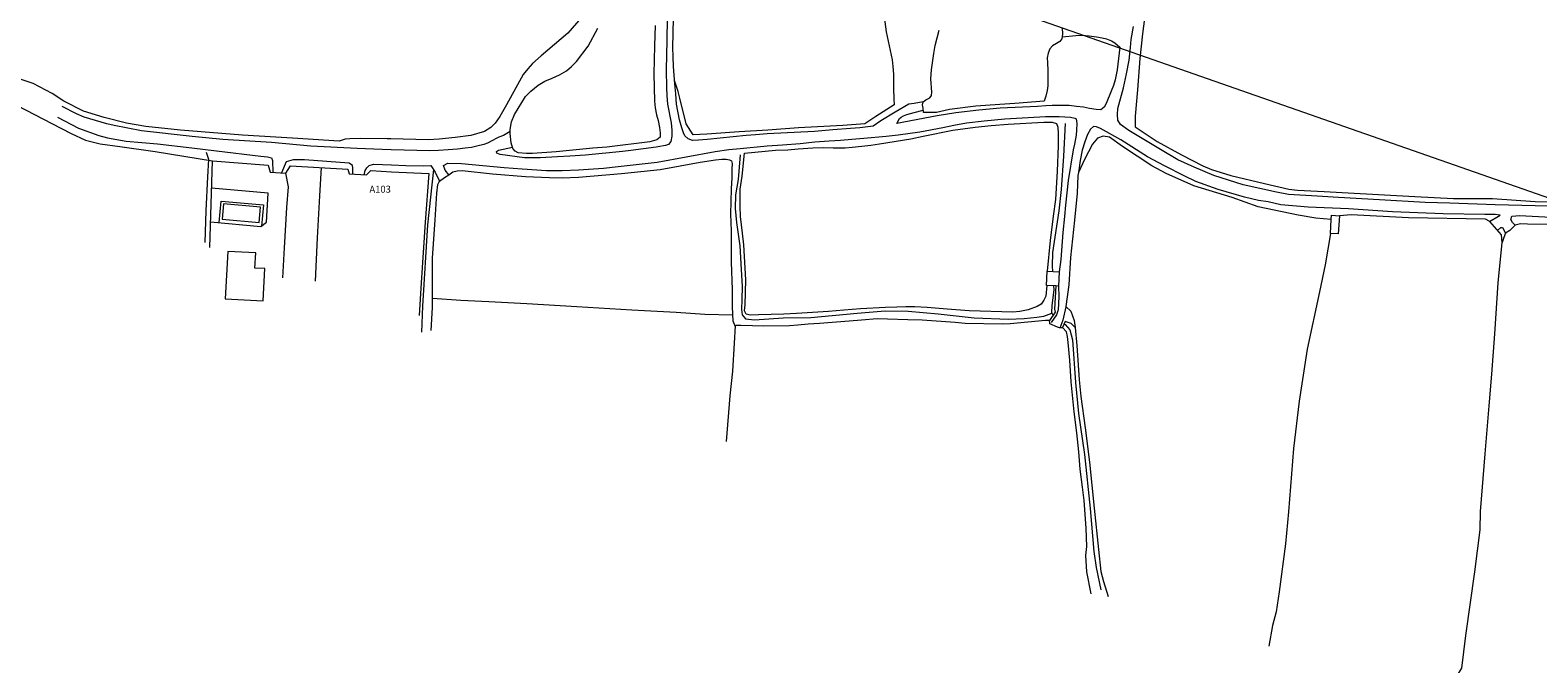
# Model space of a CAD drawing. Units: metres. Extents: x 704814 to 720937, y 4362420 to 4369915.
# Drawn here: x 707684 to 708011, y 4362761 to 4362898 of the extents above; entities that cross this region are included whole.
import ezdxf

# ---------------------------------------------------------------- set-up
doc = ezdxf.new("R2010")
doc.units = ezdxf.units.M
doc.header["$MEASUREMENT"] = 0
for name, color, linetype, lineweight in [('ACERA O BORDILLO', 7, 'Continuous', 0), ('BARRANCOS', 5, 'Continuous', 0), ('CAMINOS', 7, 'Continuous', 0), ('CONSTRUCCIONES AUXILIARES', 7, 'Continuous', 0), ('EDIFICIOS', 1, 'Continuous', 0), ('LÍMITE DE PARCELA RÚSTICA', 3, 'Continuous', 0), ('LÍMITE MUNICIPAL', 7, '_LIM_MUNICIPIO', 0), ('PUENTE', 1, 'Continuous', 0), ('TEXTO NÚMERO DE POLICIA', 254, 'Continuous', 0), ('VALLA O MURO', 3, 'Continuous', 0)]:
    doc.layers.add(name, color=color, linetype=linetype, lineweight=lineweight)
doc.styles.get("Standard").update_dxf_attribs({"font": 'txt.shx'})
doc.styles.add('Style-font001', font='font001.shx')
doc.linetypes.add('_LIM_MUNICIPIO', pattern='A,3,-1,3,-1,1.5,["?",Style-font001,S=1.5,R=0,X=0,Y=0],1.5,-1', length=12)

msp = doc.modelspace()

# ---------------------------------------------------------------- linework, layer by layer
at = {"layer": 'ACERA O BORDILLO', "flags": 128}
for points in [[(707738.49, 4362844.68), (707738.9, 4362851.21), (707739.35, 4362859.91), (707739.74, 4362864.44), (707739.14, 4362867.39)], [(707724.71, 4362856.66), (707725.13, 4362861.28), (707734.28, 4362860.47), (707733.84, 4362855.86)]]:
    msp.add_lwpolyline(points, dxfattribs=at)
at = {"layer": 'BARRANCOS'}
for p, q in [((707905.36, 4362837), (707905.48, 4362836.71)), ((707905.48, 4362836.71), (707905.63, 4362836.58))]:
    msp.add_line(p, q, dxfattribs=at)
at = {"layer": 'BARRANCOS', "flags": 128}
for points in [[(707908.21, 4362878.13), (707907.9, 4362871.05), (707907.38, 4362863.81), (707906.87, 4362859.21), (707905.51, 4362850.18), (707905.39, 4362847.18), (707905.47, 4362846.04)], [(707837.7, 4362871.31), (707837.27, 4362865.99), (707836.75, 4362862.69), (707836.67, 4362859.69), (707836.91, 4362856.7), (707837.63, 4362851.63), (707837.92, 4362846.48), (707838.14, 4362842.8), (707838.08, 4362839.99), (707838.03, 4362837.78), (707838.19, 4362836.68), (707838.92, 4362835.77), (707840.82, 4362835.57), (707847.08, 4362836.02), (707853.04, 4362836.1), (707863.08, 4362836.97), (707869.17, 4362837.49), (707874.21, 4362837.44), (707880.72, 4362836.88), (707888.48, 4362835.98), (707895.92, 4362835.69), (707899.38, 4362835.82), (707902.08, 4362836.14), (707903.6, 4362836.35), (707905.36, 4362837)], [(707771.16, 4362868.16), (707769.89, 4362856.19), (707768.83, 4362838.49), (707768.6, 4362832.9)], [(707905.69, 4362842.94), (707905.76, 4362842.11), (707905.36, 4362838.59), (707905.3, 4362837.2), (707905.36, 4362837)], [(707908.03, 4362834.71), (707908.26, 4362834.54), (707909.24, 4362833.39), (707909.86, 4362831.22), (707910.48, 4362821.96), (707911.13, 4362815.21), (707912.46, 4362806.37), (707913.64, 4362794.64), (707914.47, 4362785.28), (707914.95, 4362781.83), (707915.95, 4362777.01)]]:
    msp.add_lwpolyline(points, dxfattribs=at)
at = {"layer": 'CAMINOS', "flags": 128}
for points in [[(707821.86, 4362900.94), (707821.79, 4362896.19), (707821.66, 4362889.76), (707821.71, 4362885.89), (707821.81, 4362884.19), (707821.98, 4362882.31), (707822.74, 4362878.31), (707822.88, 4362876.69), (707822.91, 4362875.37), (707822.69, 4362874.26), (707822.18, 4362873.61), (707821.53, 4362873.38), (707821.06, 4362873.29), (707819.51, 4362873.01), (707814.03, 4362872.27), (707812.22, 4362872.07), (707804.19, 4362871.3), (707800.75, 4362871.09), (707798.07, 4362870.88), (707794.3, 4362870.66), (707790.91, 4362870.7), (707785.67, 4362871.4), (707784.91, 4362871.68), (707784.83, 4362872.1), (707785.29, 4362872.38), (707788.33, 4362873.04)], [(707877.43, 4362882.83), (707875.49, 4362882.5), (707874.33, 4362882.3), (707871.34, 4362880.6), (707868.27, 4362878.71), (707866.61, 4362877.53), (707863.69, 4362877.2), (707861.67, 4362877.05), (707857.83, 4362876.77), (707853.85, 4362876.44), (707843.55, 4362875.9), (707841.09, 4362875.68), (707839.05, 4362875.53), (707830.55, 4362874.7), (707828.67, 4362874.53), (707827.42, 4362874.46), (707826.46, 4362874.84), (707825.71, 4362875.5), (707825.44, 4362876.1), (707825.06, 4362877.18), (707824.58, 4362878.93), (707823.95, 4362882.33), (707823.74, 4362884.61), (707823.56, 4362886.78), (707823.29, 4362890.52), (707823.17, 4362892.62), (707823.12, 4362894.6), (707823.25, 4362900.93)], [(707907.58, 4362896.94), (707910.53, 4362897.26), (707911.93, 4362897.29), (707913.43, 4362897.13), (707915.04, 4362896.93), (707916.26, 4362896.75), (707917.21, 4362896.48), (707918.27, 4362896.1), (707919.03, 4362895.64), (707920.09, 4362894.67), (707919.5, 4362889.75), (707919.09, 4362887.63), (707918.74, 4362886.38), (707918.2, 4362885.16), (707917.16, 4362882.5), (707916.67, 4362881.7), (707915.99, 4362881.13), (707914.99, 4362881.15), (707913.55, 4362881.41), (707912.24, 4362881.66), (707910.73, 4362881.86), (707909.09, 4362882.01), (707905.41, 4362882.03), (707904.05, 4362881.94), (707902.23, 4362881.82), (707894.17, 4362881.45), (707891.83, 4362881.28), (707889.49, 4362881.06), (707884.53, 4362880.43), (707880.49, 4362879.78), (707871.69, 4362878.16), (707872.29, 4362879.26), (707872.67, 4362879.54), (707873.17, 4362879.84), (707873.9, 4362880.1), (707875.5, 4362880.5), (707877.46, 4362881.01)], [(708013.09, 4362860.24), (708001.53, 4362860.53), (707991.73, 4362860.84), (707986.38, 4362861.02), (707976.42, 4362861.56), (707967.54, 4362862.11), (707962.92, 4362862.37), (707956.7, 4362862.76), (707954.11, 4362863.23), (707946.83, 4362864.81), (707940.47, 4362866.87), (707936.2, 4362868.67), (707932.66, 4362870.28), (707929.31, 4362872.32), (707922.04, 4362876.64), (707920.24, 4362877.94), (707919.69, 4362878.84), (707919.59, 4362880.07), (707919.7, 4362881.4), (707920.9, 4362885.91), (707921.55, 4362888.88), (707922.15, 4362891.86), (707922.44, 4362894.59), (707922.59, 4362896.36), (707923.07, 4362899.19)], [(707761.99, 4362872.42), (707760.02, 4362872.47), (707754.6, 4362872.69), (707744.56, 4362873.24), (707736.05, 4362874.01), (707725.46, 4362874.69), (707718.83, 4362875.31), (707707.86, 4362876.54), (707701.91, 4362877.72), (707700.31, 4362878.08), (707695.41, 4362879.48), (707693.74, 4362880.21), (707690.62, 4362881.81)], [(707689.63, 4362879.55), (707694.19, 4362877.11), (707698.61, 4362875.51), (707700.45, 4362875.06), (707704.49, 4362874.33), (707711.3, 4362873.72), (707718.75, 4362872.84), (707724.12, 4362872.19), (707733.71, 4362871.09), (707735.15, 4362870.94), (707736.07, 4362870.7), (707736.29, 4362870.1), (707736.32, 4362867.54)], [(707774.54, 4362867.01), (707773.7, 4362868.05), (707773.33, 4362869.04), (707774.28, 4362869.54), (707777.26, 4362869.47), (707786.53, 4362868.59), (707790.43, 4362868.32), (707795.7, 4362867.95), (707799.08, 4362867.96), (707802.62, 4362868.12), (707808.09, 4362868.46), (707811.25, 4362868.78), (707819.7, 4362869.74), (707832.32, 4362872.04), (707835.29, 4362872.47), (707837.76, 4362872.71), (707843.55, 4362873.28), (707846.91, 4362873.51), (707850.77, 4362873.84), (707853.91, 4362874.13), (707857.01, 4362874.37), (707859.51, 4362874.54), (707861.93, 4362874.73), (707864.57, 4362874.98), (707869.44, 4362875.38), (707872, 4362875.65), (707876.69, 4362876.32), (707881.69, 4362877.28), (707884.12, 4362877.81), (707886.8, 4362878.27), (707890.7, 4362878.73), (707895.18, 4362879.19), (707903.98, 4362879.67), (707906.93, 4362879.65), (707909.4, 4362879.52), (707910.35, 4362879.32), (707910.62, 4362879.13), (707910.74, 4362878.14), (707910.7, 4362876.7), (707910.61, 4362875.58), (707910.3, 4362873.68), (707909.97, 4362872.45), (707908.87, 4362865.8), (707908.29, 4362860.41), (707908.08, 4362857.97), (707907.73, 4362854.51), (707907.32, 4362848.64), (707906.94, 4362845.97)], [(708000.28, 4362856.9), (708002.24, 4362858.04), (708002.63, 4362858.27), (708001.51, 4362858.37), (707999.32, 4362858.37), (707990.24, 4362858.52), (707979.24, 4362858.98), (707969.68, 4362859.67), (707960.98, 4362859.96), (707955.03, 4362860.53), (707952.28, 4362861.12), (707950.17, 4362861.46), (707947.16, 4362862.15), (707941.42, 4362863.83), (707936.56, 4362865.57), (707934.03, 4362866.79), (707929.77, 4362868.96), (707926.07, 4362870.94), (707920.32, 4362874.6), (707915.89, 4362877.04), (707915.06, 4362877.41), (707914.36, 4362877.48), (707913.73, 4362876.91), (707913.09, 4362875.76), (707912.49, 4362874.19), (707911.9, 4362872.39), (707911.48, 4362870.12), (707911.1, 4362867.53), (707911, 4362866.84), (707910.81, 4362863.05), (707910.27, 4362857.21), (707909.39, 4362849.11), (707909.01, 4362843.12), (707908.41, 4362838.46), (707908.41, 4362838.39), (707907.72, 4362835.47), (707907.08, 4362833.75)], [(707787.82, 4362876.4), (707786.37, 4362875.52), (707785.37, 4362875.17), (707784.93, 4362874.94), (707783.87, 4362874.38), (707782.9, 4362873.91), (707782.08, 4362873.6), (707780.62, 4362873.23), (707779.42, 4362872.97), (707778.04, 4362872.76), (707776.39, 4362872.54), (707774.35, 4362872.4), (707772.29, 4362872.27), (707770.41, 4362872.18), (707761.99, 4362872.42)], [(707753.66, 4362867.19), (707753.66, 4362868.51), (707753.59, 4362869.02), (707752.92, 4362869.57), (707743.23, 4362870.24), (707740.78, 4362870.23), (707739.21, 4362869.83), (707738.19, 4362867.44)], [(707756.14, 4362867.03), (707756.39, 4362867.96), (707756.74, 4362868.56), (707757.22, 4362869.05), (707758.15, 4362869.33), (707762.08, 4362869.16)], [(707762.08, 4362869.16), (707765.16, 4362869.02), (707769.04, 4362868.99), (707770.59, 4362869.04), (707771.53, 4362867.61), (707772.47, 4362865.61)], [(708005.89, 4362856.07), (708005.33, 4362856.7), (708004.95, 4362857.31), (708005.18, 4362858.03), (708006.04, 4362858.13), (708006.78, 4362858.19), (708012.29, 4362857.93), (708015.01, 4362857.85), (708026.16, 4362857.32), (708033.5, 4362856.8), (708040.7, 4362856.39), (708048.39, 4362856), (708052.47, 4362855.73)], [(708002.06, 4362854.91), (708002.77, 4362855.59), (708003.13, 4362855.55), (708003.77, 4362854.37)], [(707906.77, 4362842.89), (707906.85, 4362840.56), (707906.7, 4362837.7), (707906.36, 4362836.66), (707905.19, 4362834.96)]]:
    msp.add_lwpolyline(points, dxfattribs=at)
at = {"layer": 'CONSTRUCCIONES AUXILIARES', "flags": 128}
for points in [[(707965.78, 4362854.32), (707965.98, 4362857.34), (707966.05, 4362858.27), (707967.78, 4362858.15), (707967.48, 4362854.2), (707965.78, 4362854.32)], [(707906.21, 4362842.92), (707904.17, 4362843.03), (707904.33, 4362846.11), (707906.94, 4362845.97), (707906.77, 4362842.89), (707906.21, 4362842.92)]]:
    msp.add_lwpolyline(points, dxfattribs=at)
at = {"layer": 'EDIFICIOS', "flags": 128}
for points in [[(707733.69, 4362859.98), (707725.63, 4362860.69), (707725.33, 4362857.39), (707733.38, 4362856.65), (707733.69, 4362859.98)], [(707726.54, 4362850.39), (707725.98, 4362840.1), (707734.21, 4362839.65), (707734.59, 4362846.67), (707732.46, 4362846.78), (707732.63, 4362850.07), (707726.54, 4362850.39)]]:
    msp.add_lwpolyline(points, dxfattribs=at)
at = {"layer": 'LÍMITE DE PARCELA RÚSTICA', "flags": 128}
for points in [[(707861.51, 4362921.9), (707864.61, 4362921.43), (707865.74, 4362921.23), (707866.87, 4362920.79), (707867.47, 4362920.11), (707867.83, 4362918.26), (707868.38, 4362913.75), (707868.84, 4362902.39), (707869.4, 4362897.99), (707870.69, 4362891.98), (707870.87, 4362890.49), (707870.97, 4362888.87), (707870.99, 4362885.75), (707871.09, 4362883.5), (707871.13, 4362882.16)], [(707925.72, 4362903.15), (707925, 4362897.62), (707924.45, 4362892.21), (707923.91, 4362885.44), (707923.46, 4362879.7), (707923.41, 4362877.44)], [(707803.63, 4362901.58), (707800.36, 4362897.77)], [(707819.27, 4362899.42), (707819.14, 4362895.02), (707819.01, 4362888.91), (707819.17, 4362883), (707819.31, 4362881.57), (707819.6, 4362880.05), (707819.91, 4362878.79), (707820.23, 4362877.26), (707820.4, 4362876.15), (707820.36, 4362875.21), (707819.63, 4362874.6), (707818.1, 4362874.13), (707808.78, 4362873.04), (707805.75, 4362872.82), (707797.81, 4362872.02), (707792.64, 4362871.67), (707791.39, 4362871.64), (707789.53, 4362871.76), (707788.93, 4362872.12), (707788.44, 4362872.72), (707788.05, 4362873.95), (707787.84, 4362875.95), (707787.8, 4362876.87), (707788.09, 4362878.49), (707788.78, 4362880.12), (707791.17, 4362884.02), (707792.32, 4362885.17), (707793.88, 4362886.47), (707795.36, 4362887.34), (707796.91, 4362887.95), (707798.53, 4362888.69), (707800.03, 4362889.59), (707801.13, 4362890.49), (707802.23, 4362891.56), (707804.77, 4362894.9), (707806.85, 4362898.79)], [(707877.54, 4362880.55), (707877.4, 4362881.46), (707877.32, 4362882.21), (707877.43, 4362882.83), (707877.98, 4362883.26), (707878.91, 4362883.69), (707879.25, 4362884.25), (707879.29, 4362884.96), (707879.11, 4362887.82), (707879.22, 4362889.77), (707879.73, 4362893.34), (707880.02, 4362895.03), (707880.9, 4362898.42)], [(707907.59, 4362898.91), (707907.67, 4362897.55), (707907.53, 4362896.52), (707907.11, 4362895.93), (707906.38, 4362895.49), (707905.49, 4362895.02), (707904.88, 4362894.31), (707904.53, 4362893.39), (707904.35, 4362892.36), (707904.39, 4362891.34), (707904.49, 4362889.58), (707904.45, 4362886.29), (707904.32, 4362885.32), (707904.02, 4362884.06), (707903.66, 4362882.95)], [(707688.42, 4362884.62), (707684.33, 4362886.84), (707681.76, 4362887.72), (707679.61, 4362887.86)], [(707825.99, 4362878.07), (707824.64, 4362883.65), (707824.24, 4362885.06), (707823.51, 4362887.44)], [(707838.65, 4362871.72), (707845.36, 4362872.33), (707848.09, 4362872.45), (707850.29, 4362872.64), (707853.49, 4362872.86), (707855.78, 4362872.92), (707857.9, 4362872.83), (707860.5, 4362872.87), (707862, 4362873), (707864.12, 4362873.23), (707866.08, 4362873.46), (707867.94, 4362873.74), (707874.78, 4362874.8), (707877.46, 4362875.37), (707883.85, 4362876.68), (707888.69, 4362877.33), (707892.15, 4362877.69), (707895.89, 4362878), (707903.63, 4362878.46), (707905.42, 4362878.46), (707906.37, 4362878.14), (707906.63, 4362877.32), (707906.7, 4362875.97), (707906.74, 4362873.28)], [(707761.92, 4362874.79), (707761.17, 4362874.81), (707755.37, 4362874.9), (707753.03, 4362874.82), (707752.01, 4362874.76)], [(707775.89, 4362875.13), (707772.4, 4362874.77), (707770.02, 4362874.63), (707761.92, 4362874.79)], [(707770.7, 4362833.26), (707770.98, 4362838.26), (707770.96, 4362842.37), (707771, 4362848.93), (707771.52, 4362857.26), (707771.9, 4362863.01), (707772.15, 4362864.94), (707772.47, 4362865.61), (707773.6, 4362866.4), (707774.54, 4362867.01), (707775.39, 4362867.65), (707776.3, 4362867.84), (707777.43, 4362867.92), (707783.98, 4362867.23), (707791.15, 4362866.67), (707796.39, 4362866.4), (707799.11, 4362866.37), (707802.66, 4362866.52), (707811.99, 4362867.27), (707820.4, 4362868.18), (707829.03, 4362869.76), (707832.36, 4362870.29), (707833.74, 4362870.39), (707834.71, 4362870.43), (707835.39, 4362870.25), (707835.85, 4362870.03), (707835.97, 4362869.47), (707835.95, 4362868.25), (707835.91, 4362866.39), (707835.78, 4362863.97), (707835.71, 4362861.22), (707835.64, 4362858.51), (707835.7, 4362856.76), (707835.76, 4362854.7), (707835.81, 4362852.26), (707835.78, 4362849.8), (707835.78, 4362848.1), (707836.01, 4362842.12), (707835.97, 4362838.5), (707836.03, 4362836.74), (707836.17, 4362835.37), (707836.64, 4362834.14)], [(707962.63, 4362857.62), (707958.79, 4362858.25)], [(708053, 4362853.81), (708041.34, 4362854.82), (708038.11, 4362854.87), (708032.72, 4362855.03), (708028.83, 4362855.24), (708018.26, 4362856.02), (708013.63, 4362856.26), (708008.56, 4362856.3), (708007.05, 4362856.37), (708005.89, 4362856.07), (708004.71, 4362854.97), (708003.77, 4362854.37), (708003.44, 4362853.44), (708003.02, 4362852.34)], [(707791.44, 4362839.02), (707783.19, 4362839.45), (707777.09, 4362839.77), (707770.97, 4362840.21)], [(707908.41, 4362838.46), (707909.47, 4362837.45), (707910.19, 4362835.41), (707910.41, 4362833.91)], [(707904, 4362835.4), (707896.31, 4362834.71), (707894.58, 4362834.62), (707886.56, 4362834.78), (707884.39, 4362834.99), (707877.23, 4362835.48), (707874.14, 4362835.57), (707869.7, 4362835.72), (707867.46, 4362835.76), (707864.03, 4362835.52), (707861.35, 4362835.25), (707854.91, 4362834.74), (707852.45, 4362834.59), (707850.27, 4362834.39), (707848.4, 4362834.26), (707842.8, 4362834.18), (707840.42, 4362834.24), (707837.84, 4362834.35), (707836.88, 4362834.36), (707836.65, 4362834.28), (707836.44, 4362830.47), (707836.07, 4362824.39), (707835.51, 4362819.1), (707834.7, 4362809.16)], [(707907.76, 4362833.81), (707907.04, 4362833.84), (707906.58, 4362833.94), (707904.94, 4362834.72), (707904.89, 4362834.94), (707904.86, 4362835.45)]]:
    msp.add_lwpolyline(points, dxfattribs=at)
at = {"layer": 'LÍMITE MUNICIPAL'}
msp.add_line((708928.91, 4362541.77), (707462.88, 4363054.39), dxfattribs=at)
at = {"layer": 'PUENTE', "flags": 128}
for points in [[(707905.93, 4362837.86), (707906.07, 4362837.23), (707904.86, 4362835.45), (707904, 4362835.4)], [(707909.51, 4362834.75), (707908.26, 4362835.21), (707907.68, 4362833.91), (707908.5, 4362832.99)]]:
    msp.add_lwpolyline(points, dxfattribs=at)
at = {"layer": 'VALLA O MURO'}
for p, q in [((707735.29, 4362863), (707723.05, 4362864.1)), ((707965.98, 4362857.34), (707962.63, 4362857.62)), ((707906.21, 4362842.92), (707905.93, 4362837.86))]:
    msp.add_line(p, q, dxfattribs=at)
at = {"layer": 'VALLA O MURO', "flags": 128}
for points in [[(707800.36, 4362897.77), (707794.52, 4362892.79), (707792.7, 4362891.15), (707791.65, 4362890), (707790.68, 4362888.76), (707787.06, 4362882.2), (707785.56, 4362879.64), (707784.58, 4362878.24), (707783.64, 4362877.26), (707782.29, 4362876.43), (707779.28, 4362875.56), (707775.89, 4362875.13)], [(707671.42, 4362885.02), (707675.42, 4362883.92), (707680.87, 4362882.02), (707688.38, 4362878.16), (707692.6, 4362875.94), (707695.68, 4362874.54), (707698.88, 4362873.73), (707703.17, 4362873.13), (707710.83, 4362872.09), (707723.24, 4362870.07)], [(707752.01, 4362874.76), (707750.71, 4362874.29), (707740.61, 4362874.93), (707729.74, 4362875.62), (707716.32, 4362876.7), (707708.78, 4362877.5), (707704.61, 4362878.24), (707699.72, 4362879.42), (707695.24, 4362880.8), (707690.98, 4362882.99), (707688.42, 4362884.62)], [(707871.13, 4362882.16), (707867.18, 4362879.69), (707864.77, 4362878.05), (707859.98, 4362877.71), (707850.35, 4362877.17), (707843.71, 4362876.73), (707837.53, 4362876.34), (707830.47, 4362875.82), (707828.97, 4362875.72), (707827.53, 4362875.67), (707825.99, 4362878.07)], [(707903.66, 4362882.95), (707897.31, 4362882.51), (707894.05, 4362882.28), (707888.85, 4362881.91), (707883.14, 4362881.15), (707880.33, 4362880.51), (707877.54, 4362880.55)], [(707923.41, 4362877.44), (707928.17, 4362874.27), (707933.51, 4362871.34), (707938.13, 4362868.98), (707939.99, 4362868.16), (707944.16, 4362866.85), (707951.49, 4362865.11), (707956.78, 4362863.91), (707958.66, 4362863.7), (707964.45, 4362863.38), (707969.66, 4362863.12), (707984.1, 4362862.34), (707992.47, 4362861.9), (708000.95, 4362861.88), (708010.23, 4362861.22), (708013.22, 4362861.17), (708023.95, 4362860.73), (708037.91, 4362859.82), (708049.16, 4362859.25), (708059.33, 4362858.46), (708066.95, 4362858.18)], [(707958.79, 4362858.25), (707950.08, 4362860.07), (707944.48, 4362862.09), (707936.17, 4362864.62), (707930.15, 4362867.29), (707927.08, 4362868.96), (707920.7, 4362873.17), (707917.88, 4362875.15), (707916.5, 4362875.36), (707915.28, 4362874.93), (707914.18, 4362873.66), (707912.41, 4362870.34), (707911.1, 4362867.53)], [(707721.62, 4362852.34), (707721.84, 4362859.21), (707722.23, 4362866.61), (707722.42, 4362870.34), (707721.92, 4362871.85)], [(707904.23, 4362843.02), (707904.01, 4362840.66), (707903.62, 4362839.79), (707903.04, 4362838.94), (707902.16, 4362838.47), (707900.19, 4362837.72), (707898.41, 4362837.35), (707896.9, 4362837.23), (707887.4, 4362837.52), (707882.61, 4362837.84), (707878.27, 4362838.2), (707875.65, 4362838.35), (707873.66, 4362838.4), (707871.69, 4362838.3), (707869.23, 4362838.23), (707863.87, 4362837.92), (707860.23, 4362837.65), (707856.89, 4362837.36), (707849.95, 4362836.92), (707847.23, 4362836.81), (707841.69, 4362836.61), (707839.9, 4362836.59), (707839.04, 4362836.77), (707838.66, 4362837.54), (707838.8, 4362838.82), (707838.95, 4362844.25), (707838.52, 4362851.79), (707838.2, 4362854.33), (707837.78, 4362857.95), (707837.74, 4362860.16), (707837.72, 4362863.93), (707838.18, 4362866.73), (707838.65, 4362871.72)], [(707906.74, 4362873.28), (707906.5, 4362867.83), (707906.16, 4362861.67), (707905.65, 4362858.05), (707904.96, 4362852.74), (707904.33, 4362846.11)], [(707722.65, 4362851.27), (707723.24, 4362870.07), (707735.31, 4362869.14), (707735.78, 4362867.57), (707739.14, 4362867.39), (707740.17, 4362868.97), (707752.59, 4362868.23), (707752.88, 4362867.25), (707756.64, 4362867), (707757.6, 4362867.92), (707762.11, 4362867.69)], [(707745.57, 4362843.98), (707745.99, 4362853.34), (707746.51, 4362862.42), (707746.87, 4362868.57)], [(707762.11, 4362867.69), (707770.19, 4362867.28), (707769.4, 4362856.72), (707768.52, 4362843.62), (707768.09, 4362836.47)], [(707722.82, 4362856.85), (707733.75, 4362855.79), (707734.94, 4362856.73), (707735.29, 4362863)], [(707999.45, 4362857.39), (707982.7, 4362857.7), (707970.3, 4362858.31), (707967.78, 4362858.15)], [(708003.02, 4362852.34), (708002.89, 4362853.97), (708000.35, 4362856.87), (707999.45, 4362857.39)], [(707965.78, 4362854.32), (707964.68, 4362847.52), (707963.4, 4362841.61), (707960.75, 4362829.21), (707959, 4362817.95), (707957.81, 4362807.63), (707956.67, 4362793.9), (707956.07, 4362786.98), (707954.69, 4362776.58), (707954, 4362772.26), (707953.21, 4362769.27), (707952.46, 4362764.76)], [(707992.49, 4362757.14), (707994.3, 4362759.99), (707995.2, 4362767.07), (707997.13, 4362780.89), (707998.28, 4362790.03), (707998.38, 4362793.97), (707999.4, 4362806.48), (708000.25, 4362816.92), (708000.84, 4362823.76), (708001.46, 4362832.55), (708002.21, 4362843.57), (708003.02, 4362852.34)], [(707836.04, 4362836.55), (707830.09, 4362836.75), (707823.87, 4362837.14), (707814.19, 4362837.64), (707802.3, 4362838.36), (707791.44, 4362839.02)], [(707909.51, 4362834.75), (707910.41, 4362833.91), (707910.77, 4362829.99), (707911.28, 4362822.54), (707911.63, 4362818.93), (707912.56, 4362812.11), (707913.55, 4362804.7), (707914.51, 4362794.73), (707915.46, 4362785.75), (707915.97, 4362780.96), (707916.53, 4362778.82), (707917.55, 4362775.53)], [(707913.87, 4362776.11), (707912.93, 4362780.88), (707912.74, 4362784.48), (707912.97, 4362786.37), (707912.81, 4362790.37), (707912.39, 4362796.41), (707911.97, 4362799.25), (707911.47, 4362803.2), (707911.17, 4362806.92), (707910.75, 4362811.04), (707910.16, 4362815.6), (707909.51, 4362822.08), (707909.23, 4362826.83), (707908.86, 4362830.64), (707908.77, 4362831.94), (707908.5, 4362832.99)]]:
    msp.add_lwpolyline(points, dxfattribs=at)

# ---------------------------------------------------------------- texts
at = {"layer": 'TEXTO NÚMERO DE POLICIA', "linetype": 'Continuous'}
msp.add_text('A103', height=1.5, dxfattribs=at).set_placement((707757.29, 4362863.14))

doc.saveas('drawing.dxf')
